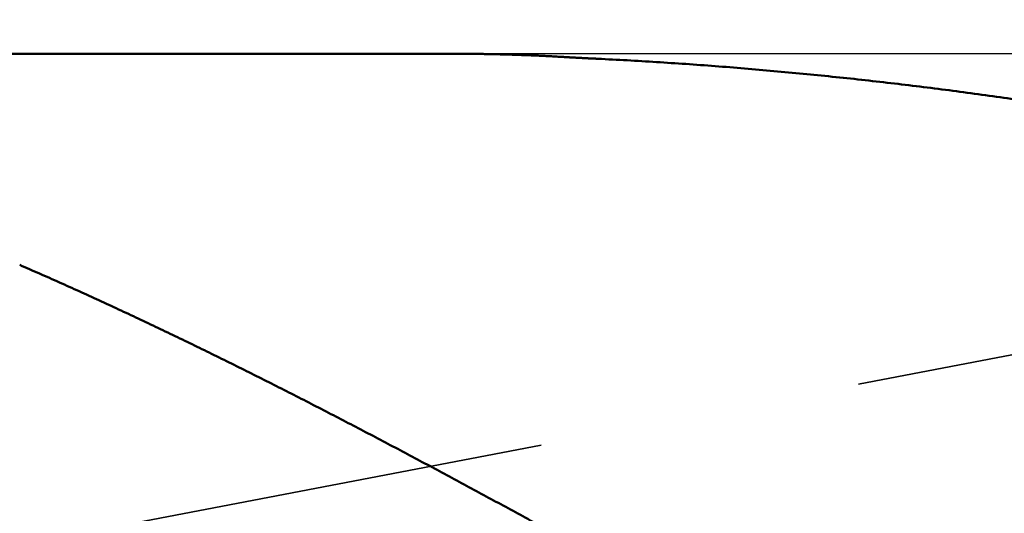
# Model space of a CAD drawing. Units: millimetres. Extents: x -75 to 105, y -68 to 51.
# Drawn here: x 12 to 22, y 1 to 6 of the extents above; entities that cross this region are included whole.
import ezdxf

# ---------------------------------------------------------------- set-up
doc = ezdxf.new("R2010")
doc.units = ezdxf.units.MM
doc.linetypes.add('DASHED2', pattern=[9.525, 6.35, -3.175])
for name, color, linetype, lineweight in [('1', 4, 'Continuous', 50), ('2', 7, 'Continuous', 25), ('3', 1, 'DASHED2', 35), ('nocut', 7, 'Continuous', 25)]:
    doc.layers.add(name, color=color, linetype=linetype, lineweight=lineweight)
doc.styles.add('simplex', font='txt.shx', dxfattribs={"height": 3.5})
doc.dimstyles.new('コピー - ISO-25', dxfattribs={"dimscale": 0, "dimtxt": 3.5, "dimasz": 3.5, "dimexe": 1.5, "dimexo": 0, "dimgap": 2.3, "dimtad": 1, "dimdec": 8, "dimdsep": 46, "dimtxsty": 'simplex', "dimcen": 0.09, "dimclrd": 256, "dimclre": 256, "dimclrt": 256, "dimadec": 0, "dimazin": 0, "dimtfac": 1, "dimtofl": 0, "dimtmove": 0, "dimatfit": 3, "dimfxl": 1, "dimtolj": 1, "dimlwd": -1, "dimlwe": -1, "dimarcsym": 0})

# ---------------------------------------------------------------- blocks, each defined once
blk = doc.blocks.new('*D37')
at = {"layer": '2'}
for p, q in [((0.6679, 5.8604), (0.6679, -47.9433)), ((38.1658, 0), (38.1658, -47.9433)), ((4.1679, -46.4433), (34.6658, -46.4433)), ((38.1658, -46.4433), (81.2658, -46.4433))]:
    blk.add_line(p, q, dxfattribs=at)
for points in [[(4.1679, -45.86), (4.1679, -47.0266), (0.6679, -46.4433)], [(34.6658, -47.0266), (34.6658, -45.86), (38.1658, -46.4433)]]:
    blk.add_solid(points, dxfattribs=at)
at = {"layer": 'Defpoints', "color": 0}
for p in [(0.6679, 5.8604), (38.1658, 0), (38.1658, -46.4433)]:
    blk.add_point(p, dxfattribs=at)
at = {"layer": '2', "insert": (61.4658, -42.3933), "char_height": 3.5, "attachment_point": 5, "style": 'simplex'}
blk.add_mtext('\\A1;37.5 [1.476"]', dxfattribs=at)

msp = doc.modelspace()

# ---------------------------------------------------------------- linework, layer by layer
at = {"layer": '1'}
msp.add_line((16.703067, 5.525), (11.383233, 5.525), dxfattribs=at)
for points, knots in [([(17.75380658, 5.49430449), (17.73631507, 5.49532755), (17.70132904, 5.49732255), (17.64884139, 5.50016163), (17.59634537, 5.50284731), (17.54384117, 5.50537959), (17.49132897, 5.50775847), (17.4388091, 5.50998394), (17.38628203, 5.51205598), (17.33374833, 5.51397458), (17.28120864, 5.5157397), (17.22866356, 5.51735134), (17.17611372, 5.51880948), (17.12355973, 5.5201141), (17.07100221, 5.52126519), (17.01844177, 5.52226274), (16.96587904, 5.52310675), (16.91331464, 5.5237972), (16.86074917, 5.52433409), (16.80818326, 5.52471743), (16.75561753, 5.5249472), (16.72057377, 5.52499801), (16.70305211, 5.52499783)], [0, 0, 0, 0, 0.0525642122, 0.1051284286, 0.1576929289, 0.2102579929, 0.2628239001, 0.315390856, 0.3679587676, 0.4205274666, 0.4730967847, 0.5256665532, 0.5782366032, 0.6308067659, 0.6833768722, 0.7359467531, 0.7885162395, 0.8410851624, 0.8936533527, 0.9462206415, 0.9987868599, 1.0513518393, 1.0513518393, 1.0513518393, 1.0513518393]), ([(18.10502932, 5.47611954), (18.10210171, 5.47624907), (18.09624634, 5.47650511), (18.08746246, 5.47686985), (18.07867831, 5.47722805), (18.06989409, 5.47758479), (18.06111009, 5.47794704), (18.05232662, 5.47832187), (18.04354372, 5.47870982), (18.03476137, 5.47911023), (18.02597959, 5.4795228), (18.01719837, 5.47994706), (18.00841772, 5.48038283), (17.99963756, 5.48082819), (17.99085776, 5.48128057), (17.98207819, 5.48173757), (17.97329874, 5.48219683), (17.96451927, 5.4826556), (17.95573976, 5.48311352), (17.94696026, 5.48357155), (17.93818079, 5.48403034), (17.9294014, 5.48449061), (17.92062212, 5.4849531), (17.91184297, 5.48541833), (17.90306399, 5.48588663), (17.8942852, 5.48635839), (17.88550661, 5.486834), (17.87672825, 5.48731382), (17.86795015, 5.48779824), (17.85917233, 5.48828764), (17.85039482, 5.48878239), (17.84161764, 5.48928285), (17.83284081, 5.48978954), (17.8240643, 5.49030176), (17.81528804, 5.49081828), (17.80651197, 5.49133802), (17.79773603, 5.49185986), (17.78896013, 5.49238267), (17.78018423, 5.49290541), (17.77140825, 5.49342667), (17.76263217, 5.49394641), (17.7567812, 5.49428849), (17.75385572, 5.49445972)], [0, 0, 0, 0, 0.00879143386, 0.01758287337, 0.02637432752, 0.0351657899, 0.04395725141, 0.05274871341, 0.06154017912, 0.07033164709, 0.07912311417, 0.08791457557, 0.09670602641, 0.10549747265, 0.11428892119, 0.12308037316, 0.13187182582, 0.14066327493, 0.14945472012, 0.15824616381, 0.16703760851, 0.1758290569, 0.18462051176, 0.19341197259, 0.20220343647, 0.21099490082, 0.21978636347, 0.22857782278, 0.23736927764, 0.24616072754, 0.25495217262, 0.2637436137, 0.27253505252, 0.28132649227, 0.29011793533, 0.29890938243, 0.30770083308, 0.31649228599, 0.32528373947, 0.33407519192, 0.34286664223, 0.35165808924, 0.35165808924, 0.35165808924, 0.35165808924]), ([(26.66514623, 4.22048192), (26.57147152, 4.24264368), (26.38400722, 4.28649323), (26.10248239, 4.35085985), (25.82062503, 4.41377985), (25.53843938, 4.47522891), (25.25592882, 4.53517854), (24.97309701, 4.59360131), (24.68994754, 4.65046964), (24.40648422, 4.70575552), (24.12271178, 4.75943277), (23.83863603, 4.81147794), (23.554263, 4.86186696), (23.26959878, 4.9105759), (22.98464941, 4.9575808), (22.69942097, 5.00285768), (22.41391962, 5.04638266), (22.12815212, 5.08813136), (21.84212686, 5.12808505), (21.555853, 5.16622545), (21.26933981, 5.2025341), (20.98259661, 5.2369926), (20.69563269, 5.26958248), (20.40845737, 5.30028545), (20.12108072, 5.32908248), (19.8335148, 5.35595736), (19.54577374, 5.38089766), (19.25787256, 5.40389006), (18.96982634, 5.42492149), (18.68165012, 5.44397866), (18.39335931, 5.46104888), (18.20109424, 5.47109469), (18.1049478, 5.47578374)], [0, 0, 0, 0, 0.2887816806, 0.5775703442, 0.8663645501, 1.1551624547, 1.4439626662, 1.7327642165, 2.0215665652, 2.3103695855, 2.599172847, 2.8879754044, 3.1767766435, 3.4655763439, 3.7543746848, 4.0431722517, 4.3319700426, 4.6207691842, 4.9095696143, 5.1983710659, 5.4871735949, 5.7759775845, 6.0647837502, 6.3535931435, 6.6424070879, 6.9312249602, 7.2200436721, 7.5088602117, 7.7976718077, 8.0864759323, 8.3752702992, 8.6640524562, 8.6640524562, 8.6640524562, 8.6640524562]), ([(12.42502423, 3.44892913), (12.45762836, 3.43479889), (12.52279637, 3.40644511), (12.62042896, 3.36364018), (12.71794247, 3.3205631), (12.81533867, 3.27721957), (12.91261897, 3.23361473), (13.00978486, 3.1897536), (13.10683766, 3.14564072), (13.20377863, 3.10128063), (13.30060907, 3.05667786), (13.39733022, 3.01183694), (13.49394337, 2.96676241), (13.59044978, 2.92145881), (13.68685072, 2.87593066), (13.78314746, 2.83018249), (13.87934127, 2.78421885), (13.97543342, 2.73804426), (14.0714252, 2.69166328), (14.16731786, 2.64508032), (14.26311287, 2.59830031), (14.3269121, 2.56698391), (14.35879582, 2.55129414)], [0, 0, 0, 0, 0.1066032024, 0.2132067253, 0.3198111952, 0.4264162989, 0.5330221301, 0.6396287954, 0.7462363334, 0.8528447316, 0.9594539375, 1.0660638623, 1.1726743823, 1.2792853401, 1.3858965456, 1.4925077771, 1.5991187823, 1.7057292804, 1.812338965, 1.9189475086, 2.0255545676, 2.1321597539, 2.1321597539, 2.1321597539, 2.1321597539]), ([(14.35879582, 2.55129414), (14.42434217, 2.51903568), (14.55531062, 2.45426409), (14.75138088, 2.35633487), (14.94708864, 2.25767809), (15.14244695, 2.15832677), (15.33747048, 2.05831686), (15.53217354, 1.95768341), (15.72657056, 1.85646159), (15.92067657, 1.75468647), (16.11450694, 1.65239152), (16.30807755, 1.54960897), (16.50140477, 1.44637104), (16.69450497, 1.34270987), (16.8873945, 1.23865764), (17.08008973, 1.1342465), (17.27260709, 1.0295086), (17.46496322, 0.92447581), (17.65717418, 0.81917825), (17.84925633, 0.71364603), (18.04122603, 0.60790919), (18.23309967, 0.50199779), (18.42489361, 0.39594187), (18.61662427, 0.28977155), (18.80830796, 0.18351666), (18.9999618, 0.07720828), (19.19160356, -0.02912151), (19.38325097, -0.13544081), (19.57492166, -0.24171793), (19.76663374, -0.34792032), (19.95840354, -0.45401865), (20.08630368, -0.52465398), (20.15026637, -0.55994884)], [0, 0, 0, 0, 0.2191629116, 0.4383282804, 0.6574960829, 0.8766659688, 1.0958374048, 1.3150094935, 1.5341809742, 1.7533503482, 1.9725174755, 2.1916832586, 2.4108483637, 2.6300132013, 2.8491779445, 3.0683425468, 3.2875067602, 3.5066703753, 3.725833694, 3.9449970032, 4.1641604642, 4.383324129, 4.6024879567, 4.8216518294, 5.0408155773, 5.2599791283, 5.4791425054, 5.6983057284, 5.917468833, 6.1366318972, 6.3557950482, 6.5749583993, 6.5749583993, 6.5749583993, 6.5749583993])]:
    msp.add_open_spline(points, degree=3, knots=knots, dxfattribs=at)
at = {"layer": '3'}
for p, q in [((26.901706, 3.473296), (13.49325363, 0.9)), ((28.651483, 2.587207), (14.26426815, -0.17392992))]:
    msp.add_line(p, q, dxfattribs=at)
at = {"layer": 'nocut'}
msp.add_line((31.63, 5.525), (11.383233, 5.525), dxfattribs=at)

# ---------------------------------------------------------------- dimensions: what is measured, and where the dimension line sits
at = {"layer": '2'}
dim = msp.add_linear_dim(base=(38.16579142, -46.44330291), p1=(0.66789919, 5.86035784), p2=(38.16579142, 0), dimstyle='コピー - ISO-25', override={"dimscale": 1, "dimdec": 1}, dxfattribs=at)
dim.commit()
dim.dimension.update_dxf_attribs({"geometry": '*D37', "text_midpoint": (61.46579142, -42.39330291)})

doc.saveas('drawing.dxf')
